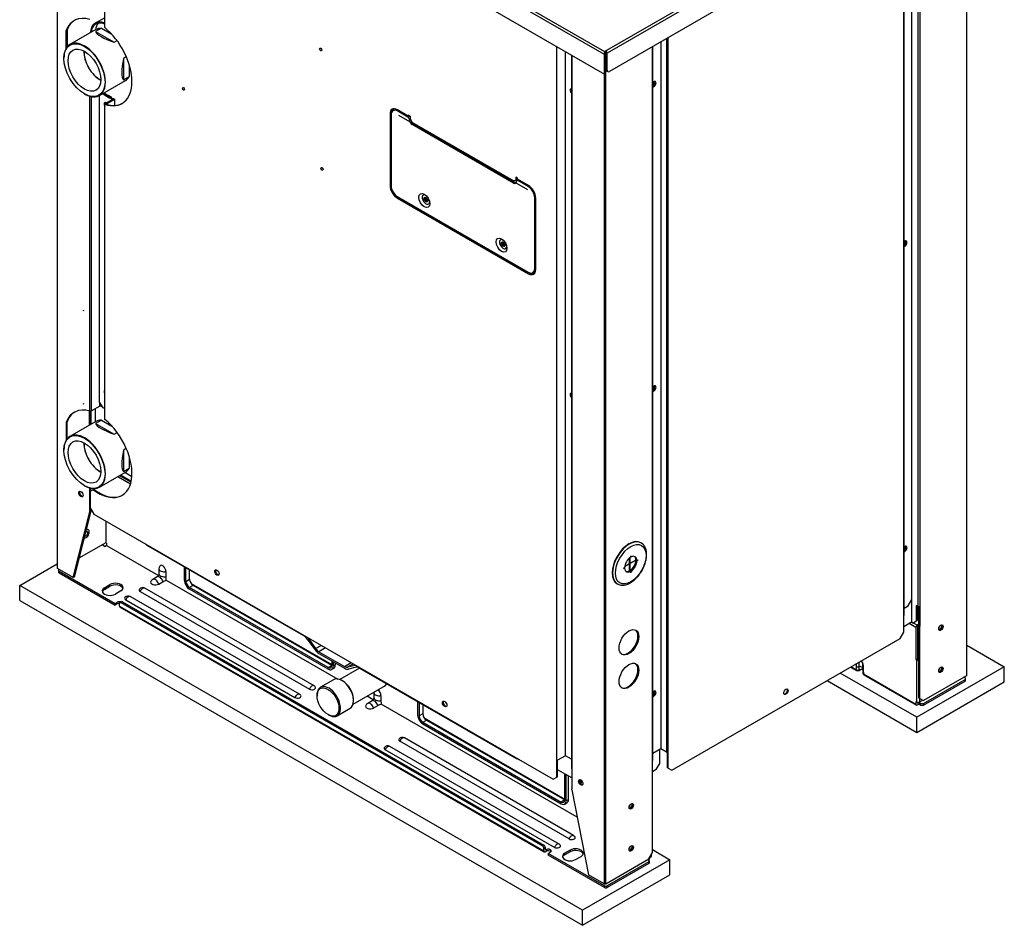
# Model space of a CAD drawing. Units: inches. Extents: x 0 to 6457, y 0 to 4605.
# Drawn here: x 3465 to 4091, y 2959 to 3535 of the extents above; entities that cross this region are included whole.
import ezdxf

# ---------------------------------------------------------------- set-up
doc = ezdxf.new("R2010")
doc.units = ezdxf.units.IN
doc.header["$MEASUREMENT"] = 0
doc.layers.add('LG-Product', color=3, linetype='Continuous')

msp = doc.modelspace()

# ---------------------------------------------------------------- linework, layer by layer
at = {"layer": 'LG-Product', "linetype": 'Continuous', "extrusion": (0, 0.816497, 0.57735)}
for p, q in [((3836.98, 3512.65), (3487.11, 3714.64)), ((3488.78, 3715.61), (3836.98, 3514.57)), ((3835.59, 3500.94), (3488.5, 3701.33)), ((3489.06, 3701), (3489.06, 3186.12)), ((3489.29, 3185.8), (3489.29, 3700.87)), ((3836.98, 3514.57), (4067.54, 3647.69)), ((4067.49, 3645.73), (3838.69, 3513.64)), ((4066.1, 3632.42), (3840.08, 3501.93)), ((4067.02, 3633.35), (4067.02, 3117.61)), ((4067.25, 3117.94), (4067.25, 3633.79)), ((4032.31, 3166.15), (4032.31, 3612.91)), ((4036.26, 3615.18), (4036.26, 3161.73)), ((4037.38, 3615.83), (4037.38, 3149.17)), ((4027.22, 3155.71), (4027.22, 3609.96)), ((4027.41, 3155.98), (4027.41, 3610.08)), ((3519.23, 3529.88), (3519.23, 3546.43)), ((3519.23, 3536.16), (3513.18, 3532.66)), ((3495.31, 3528.37), (3494.75, 3528.05)), ((3494.75, 3516.6), (3494.75, 3528.05)), ((3495.31, 3528.37), (3495.31, 3517.4)), ((3513.69, 3528.56), (3497.16, 3519.01)), ((3517.13, 3529.43), (3513.42, 3527.29)), ((3513.42, 3527.29), (3525.22, 3520.48)), ((3517.13, 3529.43), (3523.77, 3525.6)), ((3525.22, 3520.48), (3527.08, 3521.56)), ((3872.74, 3520.77), (3872.74, 3071.34)), ((3872.75, 3520.78), (3872.75, 3071.34)), ((3876.45, 3522.92), (3876.45, 3069.2)), ((3877.39, 3069.2), (3877.39, 3523.46)), ((3806.7, 3053.08), (3806.7, 3517.61)), ((3812.13, 3066.64), (3812.13, 3514.47)), ((3815.95, 3512.27), (3815.95, 3058.63)), ((3816.19, 3512.13), (3816.19, 3045.73)), ((3836.98, 3514.2), (3836.84, 3514.28)), ((3836.98, 3514.4), (3838, 3514.99)), ((3836.98, 3514.57), (3836.98, 3514.4)), ((3837.53, 3512.9), (3836.98, 3512.58)), ((3836.98, 3501.74), (3836.98, 3512.58)), ((3838, 3514.36), (3837.21, 3513.9)), ((3837.53, 3512.9), (3837.53, 3502.06)), ((3837.77, 3514.07), (3837.63, 3514.15)), ((3838.05, 3514.23), (3837.77, 3514.07)), ((3837.77, 2985.25), (3837.77, 3514.07)), ((3838, 3514.99), (3838, 3514.36)), ((3838.14, 3503.05), (3838.14, 3513.96)), ((3838.69, 3502.73), (3838.69, 3513.64)), ((3867.41, 3051.03), (3867.41, 3517.7)), ((3867.64, 3063.93), (3867.64, 3517.84)), ((3493.29, 3510.47), (3493.29, 3510.31)), ((3532.97, 3511.31), (3531.13, 3510.24)), ((3531.13, 3510.24), (3531.13, 3496.63)), ((3534.83, 3506.24), (3534.83, 3498.77)), ((3836.57, 3500.84), (3837.13, 3501.16)), ((3836.65, 3500.88), (3836.65, 2985.25)), ((3836.98, 3501.74), (3837.53, 3502.06)), ((3838.14, 3503.05), (3838.69, 3502.73)), ((3838.54, 3502.15), (3839.1, 3501.83)), ((3515.82, 3486.68), (3532.36, 3496.23)), ((3531.13, 3496.63), (3534.83, 3498.77)), ((3506.35, 3487.68), (3506.49, 3487.6)), ((3515.86, 3291.33), (3515.86, 3486.7)), ((3517.94, 3487.81), (3517.18, 3487.46)), ((3517.64, 3487.73), (3518.41, 3488.07)), ((3518.41, 3488.07), (3517.94, 3487.81)), ((3521.46, 3486.78), (3520.91, 3486.46)), ((3521.46, 3486.78), (3523.25, 3485.75)), ((3509.75, 3285.86), (3509.75, 3486.19)), ((3510.88, 3286.02), (3510.88, 3485.94)), ((3524.66, 3484.24), (3519.23, 3481.11)), ((3519.23, 3280.66), (3519.23, 3481.11)), ((3520.16, 3481.22), (3525.59, 3484.35)), ((3520.91, 3486.46), (3520.91, 3486.46)), ((3522.78, 3485.48), (3523.25, 3485.75)), ((3523.25, 3485.75), (3523.63, 3485.09)), ((3525.59, 3480.4), (3525.59, 3484.35)), ((3701.36, 3475.35), (3700.64, 3474.94)), ((3700.64, 3474.94), (3700.64, 3429.48)), ((3701.14, 3474.53), (3701.14, 3429.61)), ((3701.34, 3474.27), (3701.34, 3429.34)), ((3703.44, 3478.23), (3702.69, 3477.8)), ((3712.22, 3473.6), (3705.27, 3477.61)), ((3711.99, 3472.93), (3705.5, 3476.67)), ((3713.38, 3473.46), (3712.22, 3474.13)), ((3712.22, 3474.13), (3712.22, 3473.6)), ((3788.27, 3426.64), (3706.29, 3473.97)), ((3712.68, 3473.87), (3712.22, 3473.6)), ((3713.38, 3473.46), (3713.38, 3471.86)), ((3713.38, 3471.86), (3714.77, 3469.45)), ((3779.15, 3432.28), (3714.77, 3469.45)), ((3779.15, 3430.95), (3714.77, 3468.12)), ((3779.15, 3432.28), (3780.54, 3433.09)), ((3781.69, 3434.02), (3780.54, 3434.69)), ((3780.54, 3434.69), (3780.54, 3433.09)), ((3780.54, 3433.09), (3781, 3433.35)), ((3781, 3434.42), (3781, 3433.35)), ((3781.69, 3433.62), (3781.41, 3433.45)), ((3781.69, 3433.49), (3781.69, 3434.02)), ((3788.64, 3429.48), (3781.69, 3433.49)), ((3788.41, 3428.81), (3781.92, 3432.55)), ((3700.64, 3429.48), (3701.14, 3429.77)), ((3705.78, 3421.74), (3705.27, 3421.45)), ((3705.27, 3421.45), (3788.64, 3373.32)), ((3705.5, 3422.12), (3788.41, 3374.26)), ((3705.64, 3421.82), (3788.54, 3373.96)), ((3792.58, 3376.66), (3792.58, 3421.59)), ((3793.27, 3376), (3793.27, 3421.45)), ((3792.15, 3373.67), (3792.89, 3374.1)), ((3788.64, 3373.32), (3789.36, 3373.74)), ((3506.12, 3349.59), (3505.56, 3349.91)), ((3506.12, 3290.23), (3505.56, 3290.55)), ((3516.2, 3289.09), (3510.88, 3286.02)), ((3513.3, 3279.11), (3513.3, 3287.42)), ((3515.86, 3291.33), (3517.94, 3287.99)), ((3516.2, 3289.09), (3516.2, 3290.78)), ((3516.21, 3289.09), (3516.21, 3290.77)), ((3509.59, 3276.97), (3509.59, 3285.91)), ((3510.15, 3277.29), (3510.15, 3285.83)), ((3510.52, 3277.51), (3510.52, 3285.88)), ((3517.13, 3280.21), (3513.42, 3278.08)), ((3517.13, 3280.21), (3523.77, 3276.38)), ((3495.31, 3279.15), (3494.75, 3278.83)), ((3494.75, 3278.83), (3494.75, 3267.38)), ((3495.31, 3268.18), (3495.31, 3279.15)), ((3513.69, 3279.34), (3497.16, 3269.79)), ((3513.42, 3278.08), (3525.22, 3271.27)), ((3525.22, 3271.27), (3527.08, 3272.34)), ((3493.29, 3261.25), (3493.29, 3261.09)), ((3532.97, 3262.09), (3531.13, 3261.03)), ((3531.13, 3261.03), (3531.13, 3247.41)), ((3534.83, 3257.02), (3534.83, 3249.55)), ((3531.13, 3247.41), (3534.83, 3249.55)), ((3515.82, 3237.46), (3532.36, 3247.01)), ((3527.61, 3244.27), (3535.64, 3239.63)), ((3528.72, 3244.91), (3535.95, 3240.74)), ((3536.05, 3241.21), (3529.19, 3245.18)), ((3536.48, 3244.18), (3531.97, 3246.78)), ((3506.35, 3238.47), (3506.49, 3238.39)), ((3509.75, 3221.85), (3509.75, 3236.97)), ((3510.31, 3235.1), (3510.31, 3236.83)), ((3512.05, 3235.79), (3509.97, 3234.91)), ((3509.97, 3234.91), (3510.43, 3235.17)), ((3509.97, 3234.91), (3509.97, 3224.4)), ((3510.43, 3235.17), (3512.51, 3236.06)), ((3512.51, 3236.06), (3512.05, 3235.79)), ((3509.97, 3224.4), (3512.29, 3220.39)), ((3510.31, 3222.17), (3510.31, 3223.81)), ((3499.24, 3180.06), (3509.75, 3221.85)), ((3510.31, 3222.17), (3499.8, 3180.38)), ((3509.75, 3221.85), (3510.31, 3222.17)), ((3510.49, 3223.5), (3510.31, 3223.4)), ((3512.29, 3220.39), (3804.39, 3051.74)), ((3519.95, 3215.96), (3519.95, 3202.22)), ((3508.85, 3210.28), (3508.39, 3210.54)), ((3519.95, 3202.22), (3502.8, 3192.32)), ((3518.42, 3200.43), (3519.49, 3199.81)), ((3520.41, 3200.35), (3519.49, 3199.81)), ((3520.41, 3201.95), (3519.95, 3202.22)), ((3520.41, 3201.95), (3520.41, 3200.35)), ((3520.41, 3200.35), (3553.35, 3181.33)), ((3547.3, 3200.17), (3547.3, 3199.8)), ((3645.86, 3142.9), (3547.3, 3199.8)), ((3860.26, 3202.07), (3860.03, 3202.2)), ((3852.93, 3188.9), (3852.93, 3192.54)), ((3852.98, 3192.58), (3852.98, 3188.93)), ((3853.63, 3193.82), (3853.67, 3193.85)), ((3853.63, 3193.82), (3853.63, 3193.02)), ((3853.67, 3193.05), (3853.63, 3193.07)), ((3853.67, 3193.05), (3853.67, 3193.85)), ((3465.18, 3175.01), (3489.06, 3188.8)), ((3569.97, 3178.15), (3569.97, 3186.71)), ((3570.9, 3177.62), (3570.9, 3186.18)), ((3849.71, 3186.24), (3849.02, 3185.84)), ((3849.02, 3185.79), (3849.71, 3186.19)), ((3849.67, 3186.22), (3849.71, 3186.19)), ((3852.93, 3188.85), (3849.77, 3187.02)), ((3849.78, 3187.08), (3852.93, 3188.9)), ((3852.93, 3188.85), (3852.89, 3188.88)), ((3852.98, 3188.93), (3852.93, 3188.96)), ((3852.98, 3188.88), (3852.93, 3188.9)), ((3852.93, 3184.33), (3852.93, 3188.85)), ((3852.98, 3188.93), (3856.89, 3191.19)), ((3856.89, 3191.14), (3852.98, 3188.88)), ((3852.98, 3188.88), (3852.98, 3184.36)), ((3856.89, 3191.19), (3857.59, 3190.79)), ((3857.59, 3190.74), (3856.89, 3191.14)), ((3858.28, 3191.19), (3857.59, 3190.79)), ((3857.59, 3190.74), (3858.28, 3191.14)), ((3858.28, 3191.14), (3858.24, 3191.16)), ((3858.28, 3191.14), (3858.28, 3191.19)), ((3499.24, 3180.06), (3489.29, 3185.8)), ((3489.78, 3184.65), (3489.78, 3183.58)), ((3490.26, 3185.24), (3490.17, 3185.19)), ((3490.17, 3184.12), (3525.83, 3163.53)), ((3490.17, 3184.12), (3490.17, 3183.05)), ((3490.17, 3183.05), (3525.83, 3162.46)), ((3499.8, 3180.38), (3499.24, 3180.06)), ((3552.58, 3180.46), (3549.81, 3178.85)), ((3553.73, 3185.64), (3553.73, 3182.43)), ((3558.2, 3180.67), (3558.2, 3183.88)), ((3573.21, 3178.96), (3573.21, 3184.84)), ((3849.02, 3185.79), (3849.02, 3185.84)), ((3853.63, 3183.93), (3852.93, 3184.33)), ((3852.98, 3184.36), (3853.67, 3183.96)), ((3853.63, 3183.93), (3853.63, 3183.13)), ((3853.67, 3183.15), (3853.63, 3183.18)), ((3853.63, 3183.13), (3853.67, 3183.15)), ((3853.67, 3183.15), (3853.67, 3183.96)), ((3465.18, 3165.39), (3465.18, 3175.01)), ((3822.97, 2968.44), (3465.18, 3175.01)), ((3519.11, 3173.55), (3522.59, 3175.56)), ((3519.11, 3172.49), (3522.59, 3174.49)), ((3522.59, 3174.49), (3522.59, 3175.56)), ((3553.57, 3175.86), (3556.34, 3177.46)), ((3558.38, 3178.42), (3667.43, 3115.47)), ((3570.9, 3177.62), (3573.21, 3178.96)), ((3575.53, 3174.95), (3573.21, 3173.61)), ((3661.21, 3122.8), (3573.21, 3173.61)), ((3574.14, 3176.28), (3663.53, 3124.67)), ((3663.53, 3124.14), (3575.53, 3174.95)), ((3844.96, 3176.11), (3845.19, 3175.98)), ((3519.11, 3173.55), (3519.11, 3172.49)), ((3529.54, 3171.55), (3526.06, 3169.54)), ((3643.07, 3105.82), (3535.48, 3167.94)), ((3541.83, 3171.16), (3649.42, 3109.04)), ((3652.33, 3111.17), (3544.74, 3173.28)), ((3661.21, 3121.73), (3573.21, 3172.54)), ((3465.18, 3165.39), (3822.97, 2958.82)), ((3525.83, 3163.53), (3527.22, 3164.33)), ((3525.83, 3163.53), (3525.83, 3162.46)), ((3527.22, 3163.26), (3525.83, 3162.46)), ((3527.22, 3163.26), (3527.22, 3164.33)), ((3528.61, 3161.92), (3528.61, 3163.53)), ((3528.61, 3161.92), (3798.44, 3006.13)), ((3529.81, 3164.66), (3528.88, 3164.13)), ((3528.88, 3161.32), (3798.71, 3005.53)), ((3530.46, 3164.6), (3529.54, 3164.06)), ((3529.54, 3164.06), (3797.52, 3009.34)), ((3530.46, 3164.6), (3798.44, 3009.88)), ((3532.56, 3165.81), (3640.15, 3103.69)), ((4027.41, 3160.64), (4030, 3162.13)), ((4030, 3162.13), (4032.31, 3166.15)), ((4032.08, 3165.75), (4032.08, 3151.57)), ((4032.09, 3165.77), (4032.09, 3151.57)), ((4036.26, 3161.73), (4035.2, 3162.35)), ((4035.2, 3162.35), (4035.2, 3152.45)), ((4035.75, 3162.02), (4035.75, 3152.77)), ((4036.82, 3149.49), (4036.82, 3161.6)), ((4037.38, 3161.73), (4037.38, 3149.16)), ((4027.22, 3145.28), (4027.22, 3155.71)), ((4032.08, 3151.57), (4027.22, 3148.76)), ((4034.98, 3148.21), (4030.61, 3150.72)), ((4032.88, 3151.11), (4032.09, 3151.57)), ((4032.88, 3151.11), (4035.2, 3152.45)), ((4033.26, 3151.33), (4035.9, 3149.81)), ((4035.2, 3152.45), (4035.75, 3152.77)), ((4036.82, 3150.34), (4035.9, 3149.81)), ((4036.82, 3149.27), (4035.9, 3148.74)), ((4035.9, 3148.74), (4035.9, 3128.42)), ((4036.82, 3149.49), (4037.38, 3149.16)), ((4036.82, 3103.49), (4036.82, 3149.48)), ((4037.38, 3103.17), (4037.38, 3149.17)), ((4024.9, 3141.27), (4027.22, 3145.28)), ((4034.98, 3148.21), (4034.98, 3127.88)), ((3647.98, 3140.9), (3652.78, 3134.25)), ((3648.75, 3141.6), (3648.51, 3141.47)), ((3648.51, 3141.47), (3653.31, 3134.82)), ((3653.31, 3134.82), (3656.9, 3136.9)), ((3879.7, 3057.44), (4024.9, 3141.27)), ((4067.25, 3137.06), (4091.13, 3123.27)), ((3659.69, 3135.28), (3655.43, 3132.82)), ((3655.43, 3132.82), (3671.62, 3123.48)), ((3655.43, 3131.75), (3671.62, 3122.41)), ((4036.82, 3133.23), (4035.9, 3133.77)), ((3661.21, 3122.8), (3663.53, 3124.14)), ((3663.53, 3127.08), (3663.53, 3124.14)), ((3664.45, 3126.55), (3664.45, 3123.6)), ((3665.84, 3124.41), (3664.45, 3123.6)), ((3665.84, 3125.74), (3665.84, 3124.41)), ((3671.62, 3123.48), (3675.88, 3125.94)), ((3677.34, 3125.1), (3673.75, 3123.02)), ((3678.54, 3124.13), (3673.75, 3123.02)), ((3678.54, 3124.13), (3678.78, 3124.27)), ((3997.19, 3123.49), (3997.19, 3125.27)), ((3998.6, 3126.08), (3998.6, 3123.32)), ((4001.05, 3124.79), (4001.05, 3121.58)), ((4001.44, 3124.25), (4001.44, 3121.04)), ((4034.98, 3127.88), (4035.9, 3128.42)), ((4034.98, 3127.88), (4035.44, 3127.62)), ((4035.44, 3100.87), (4035.44, 3127.62)), ((4035.9, 3128.42), (4036.37, 3128.15)), ((4036.37, 3128.15), (4036.82, 3128.41)), ((3663.5, 3121.51), (3664.89, 3122.31)), ((3681.25, 3122.46), (3668.61, 3115.17)), ((3679.07, 3122.95), (3674.28, 3121.84)), ((3681.2, 3122.49), (3779.75, 3065.59)), ((4035.56, 3091.18), (3986.85, 3119.3)), ((3993.42, 3123.09), (3997.27, 3120.86)), ((3993.8, 3123.31), (3997, 3121.46)), ((4000.63, 3121.82), (4001.05, 3122.07)), ((4000.82, 3122.04), (4001.05, 3122.17)), ((4001.62, 3118.79), (4034.98, 3099.54)), ((4001.9, 3118.19), (4035.25, 3098.94)), ((4091.13, 3123.27), (4035.56, 3091.18)), ((4067.02, 3117.61), (4039.7, 3101.83)), ((4091.13, 3113.64), (4091.13, 3123.27)), ((3664.77, 3115.03), (3656.43, 3110.22)), ((3670.47, 3114.24), (3670.01, 3114.51)), ((3677.14, 3099.52), (3697.7, 3111.39)), ((3978.52, 3114.49), (4035.56, 3081.55)), ((4035.56, 3081.55), (4091.13, 3113.64)), ((4039.75, 3099.99), (4066.15, 3115.23)), ((4039.75, 3098.92), (4066.15, 3114.16)), ((4066.15, 3116.3), (4065.45, 3116.71)), ((4066.15, 3114.16), (4066.15, 3115.23)), ((4066.53, 3114.7), (4066.53, 3115.77)), ((3654.26, 3105.42), (3654.26, 3104.89)), ((3690.36, 3106.76), (3690.36, 3103.55)), ((3694.83, 3105), (3694.83, 3101.79)), ((3677.42, 3101.68), (3677.42, 3102.21)), ((3686.1, 3104.69), (3689.98, 3102.45)), ((3689.21, 3101.57), (3686.44, 3099.97)), ((3692.97, 3098.58), (3690.2, 3096.98)), ((3819.56, 3027.64), (3695.02, 3099.54)), ((3718.18, 3101.14), (3718.18, 3092.59)), ((3719.1, 3100.61), (3719.1, 3092.05)), ((3721.42, 3099.27), (3721.42, 3093.39)), ((4034.98, 3101.14), (4035.44, 3100.87)), ((4034.98, 3101.14), (4034.98, 3099.54)), ((4035.9, 3100.7), (4035.9, 3100.07)), ((4035.9, 3100.07), (4036.83, 3100.61)), ((4035.9, 3099), (4036.83, 3099.54)), ((4036.82, 3103.49), (4037.38, 3103.17)), ((4036.83, 3100.61), (4036.83, 3099.54)), ((4037.89, 3099.99), (4036.83, 3100.61)), ((4037.89, 3098.92), (4036.83, 3099.54)), ((4037.29, 3103.22), (4037.29, 3100.87)), ((4037.29, 3100.87), (4039.33, 3102.05)), ((4037.38, 3103.17), (4039.7, 3101.83)), ((4037.89, 3098.92), (4037.89, 3099.99)), ((4039.75, 3099.99), (4039.75, 3098.92)), ((3661.21, 3092.85), (3661.67, 3092.59)), ((3666.91, 3092.07), (3675.25, 3096.88)), ((3675.25, 3096.88), (3675.25, 3096.88)), ((3721.42, 3093.39), (3719.1, 3092.05)), ((3721.42, 3088.04), (3723.74, 3089.38)), ((3721.42, 3088.04), (3809.42, 3037.23)), ((3721.42, 3086.97), (3809.42, 3036.16)), ((3722.34, 3090.72), (3811.73, 3039.11)), ((3723.74, 3089.38), (3811.74, 3038.57)), ((4035.56, 3081.55), (4035.56, 3091.18)), ((3814.44, 3013.76), (3706.85, 3075.88)), ((3817.35, 3015.89), (3709.76, 3078.01)), ((3805.18, 3008.42), (3697.58, 3070.53)), ((3808.09, 3010.54), (3700.5, 3072.66)), ((3867.64, 3068.4), (3872.74, 3071.34)), ((3872.04, 3061.85), (3872.04, 3070.94)), ((3872.75, 3071.34), (3876.45, 3069.2)), ((3876.92, 3059.04), (3876.92, 3069.09)), ((3877.39, 3058.77), (3877.39, 3069.2)), ((3779.75, 3065.59), (3779.75, 3065.97)), ((3812.13, 3066.64), (3807.17, 3063.78)), ((3807.17, 3053.35), (3807.17, 3063.78)), ((3815.95, 3064.44), (3812.13, 3066.64)), ((3867.42, 3051.04), (3867.42, 3063.6)), ((3869.73, 3057.84), (3872.04, 3061.85)), ((3816.18, 3052.54), (3807.17, 3057.74)), ((3811.74, 3038.57), (3811.74, 3055.11)), ((3816.18, 3058.3), (3816.18, 3045.74)), ((3869.73, 3057.84), (3867.42, 3056.5)), ((3876.92, 3059.04), (3877.39, 3058.77)), ((3877.39, 3058.77), (3879.7, 3057.44)), ((3804.39, 3051.74), (3806.7, 3053.08)), ((3806.7, 3053.08), (3807.17, 3053.35)), ((3812.66, 3038.04), (3812.66, 3054.57)), ((3814.05, 3038.84), (3814.05, 3053.77)), ((3822.07, 3049.14), (3821.75, 3048.95)), ((3822.07, 3049.14), (3822.07, 3051.14)), ((3822.3, 3049.46), (3822.3, 3050.94)), ((3867.41, 3005.04), (3867.41, 3051.03)), ((3816.19, 3044.93), (3816.19, 3045.73)), ((3816.19, 3044.93), (3826.7, 2991)), ((3811.74, 3038.57), (3809.42, 3037.23)), ((3811.71, 3035.94), (3813.1, 3036.74)), ((3814.05, 3038.84), (3812.66, 3038.04)), ((3798.44, 3009.88), (3797.52, 3009.34)), ((3798.44, 3007.74), (3799.37, 3008.27)), ((3798.44, 3006.13), (3798.44, 3007.74)), ((3799.37, 3006.67), (3799.37, 3008.27)), ((3799.37, 3006.67), (3799.83, 3006.94)), ((3799.83, 3005.87), (3799.37, 3005.6)), ((3799.83, 3006.94), (3799.83, 3005.87)), ((3801.22, 3004.53), (3802.61, 3005.33)), ((3815.12, 3006.67), (3811.64, 3004.66)), ((3815.12, 3005.6), (3811.64, 3003.59)), ((3811.64, 3003.59), (3811.64, 3004.66)), ((3815.12, 3006.67), (3815.12, 3005.6)), ((3865.1, 3001.03), (3867.41, 3005.04)), ((3867.41, 3006.96), (3878.55, 3000.53)), ((3836.89, 2983.94), (3801.22, 3004.53)), ((3801.22, 3004.53), (3801.22, 3003.46)), ((3836.89, 2982.87), (3801.22, 3003.46)), ((3818.59, 3000.65), (3822.06, 3002.66)), ((3878.55, 3000.53), (3822.97, 2968.44)), ((3837.77, 2985.25), (3865.1, 3001.03)), ((3865.14, 2999.18), (3838.74, 2983.94)), ((3865.14, 3000.25), (3864.44, 3000.65)), ((3865.14, 2999.18), (3865.14, 2998.11)), ((3866.39, 3002.2), (3865.47, 3001.67)), ((3865.52, 2998.65), (3865.52, 2999.72)), ((3866.39, 3003.27), (3866.39, 3002.2)), ((3866.77, 3002.74), (3866.77, 3003.93)), ((3878.55, 2990.91), (3878.55, 3000.53)), ((3865.14, 2998.11), (3838.74, 2982.87)), ((3822.97, 2958.82), (3878.55, 2990.91)), ((3836.65, 2985.25), (3826.7, 2991)), ((3836.89, 2983.94), (3836.89, 2982.87)), ((3838.74, 2982.87), (3838.74, 2983.94)), ((3822.97, 2958.82), (3822.97, 2968.44))]:
    msp.add_line(p, q, dxfattribs=at)
at = {"layer": 'LG-Product', "linetype": 'Continuous'}
for centre, radius, start, end in [((3557, 3185.64), 3.28, 149.33387, 180), ((3543.43, 3171.01), 2.62, 60, 142.23876), ((3551.44, 3176.01), 3.28, 120, 150.66613), ((3534.17, 3165.67), 2.62, 60, 142.23876), ((3997.93, 3122), 1.31, 240, 297.645), ((4002.55, 3119.33), 1.31, 182.355, 240), ((3651.02, 3108.9), 2.62, 37.76124, 60), ((3641.76, 3103.55), 2.62, 37.76124, 60), ((3693.63, 3106.76), 3.28, 172.88594, 180), ((3688.07, 3097.13), 3.28, 120, 150.66613), ((3708.45, 3075.74), 2.62, 60, 142.23876), ((3699.19, 3070.39), 2.62, 60, 142.23876), ((3816.04, 3013.62), 2.62, 37.76124, 60), ((3806.78, 3008.27), 2.62, 37.76124, 60)]:
    msp.add_arc(centre, radius, start, end, dxfattribs=at)
for centre, major_axis, ratio, start_param, end_param in [((3515.02, 3507.93), (-15.23, 26.38), 0.57735, 5.744586, 6.722948), ((3515.57, 3508.25), (15.23, -26.38), 0.57735, 3.159834, 3.581355), ((3520.71, 3519.61), (7.53, -13.05), 0.57735, 2.495136, 3.868503), ((3520.71, 3519.61), (-7.21, 12.48), 0.57735, 5.643086, 6.957401), ((3523.49, 3521.22), (-7.21, 12.48), 0.57735, 0.194042, 0.674215), ((3539.77, 3522.06), (-26.37, 5.82), 0.201906, 0.10501, 1.031268), ((3523.02, 3512.39), (-9.33, 16.17), 0.57735, 5.960916, 6.283185), ((3515.02, 3507.93), (15.23, -26.38), 0.57735, 5.694648, 8.442519), ((3526.54, 3514.42), (-6.99, 12.11), 0.57735, 5.948311, 6.074368), ((3506.49, 3502.85), (-9.33, 16.17), 0.57735, 0, 0.785398), ((3506.49, 3502.85), (-9.33, 16.17), 0.57735, 5.497787, 6.283185), ((3506.49, 3502.85), (-9.33, 16.17), 0.57735, 2.356194, 5.497787), ((3516.26, 3508.49), (-7.25, 12.55), 0.57735, 0.736114, 2.405478), ((3516.26, 3508.49), (-7.21, 12.48), 0.57735, 0.735624, 2.405969), ((3837.12, 3513.53), (-0.59, -1.02), 0.57735, 4.094439, 4.266828), ((3836.61, 3513.43), (0.65, -1.13), 0.57735, 0.792146, 1.94534), ((3836.05, 3513.11), (0.65, -1.13), 0.57735, 0.792146, 0.853703), ((3837.21, 3514.39), (0.793, 0), 0.57735, 4.778166, 5.497787), ((3837.86, 3514.12), (-0.197, 0.34), 0.57735, 3.926991, 5.073746), ((3837.86, 3514.12), (0.59, -1.02), 0.57735, 0.785398, 2.188746), ((3539.77, 3522.06), (8.14, 25.75), 0.201906, 2.110325, 3.036583), ((3526.54, 3514.42), (-6.99, 12.11), 0.57735, 3.35041, 3.464784), ((3835.59, 3502.54), (0.98, -1.7), 0.57735, 5.497787, 7.068583), ((3836.14, 3502.86), (-0.98, 1.7), 0.57735, 3.141593, 3.926991), ((3839.53, 3503.85), (-0.98, -1.7), 0.57735, 5.497787, 6.283185), ((3840.08, 3503.53), (0.98, 1.7), 0.57735, 2.356194, 3.926991), ((3523.02, 3512.39), (-9.33, 16.17), 0.57735, 3.141593, 3.463862), ((3868.34, 3493.86), (-0.98, -1.7), 0.57735, 0.262323, 4.450164), ((3867.87, 3494.13), (-0.98, -1.7), 0.57735, 0.618403, 2.903617), ((3867.87, 3494.13), (-0.67, -1.16), 0.57735, 0.539667, 3.645033), ((3867.32, 3494.45), (-0.67, -1.16), 0.57735, 1.134409, 2.714826), ((3520.45, 3511.06), (15.23, -26.38), 0.57735, 5.381198, 5.694648), ((3520.91, 3511.33), (-15.23, 26.38), 0.57735, 2.236277, 2.356194), ((3520.91, 3511.33), (-15.23, 26.38), 0.57735, 2.239605, 2.575034), ((3521.46, 3511.65), (15.23, -26.38), 0.57735, 5.377869, 5.497787), ((3816.53, 3489.17), (-0.98, 1.7), 0.57735, 0, 1.92776), ((3816.99, 3489.43), (-0.98, 1.7), 0.57735, 0.237878, 1.510026), ((3816.53, 3489.17), (-0.98, 1.7), 0.57735, 5.926123, 6.283185), ((3520.26, 3480.43), (-0.98, 1.7), 0.57735, 0, 1.523083), ((3520.26, 3480.43), (-0.98, 1.7), 0.57735, 5.497787, 6.283185), ((3520.72, 3480.7), (-0.98, 1.7), 0.57735, 0.237878, 0.975857), ((3520.72, 3480.7), (-0.67, 1.16), 0.57735, 0, 0.615065), ((3520.72, 3480.7), (-0.67, 1.16), 0.57735, 5.777978, 6.283185), ((3515.48, 3508.19), (-15.23, 26.38), 0.57735, 2.575034, 3.126421), ((3520.26, 3480.43), (-0.98, 1.7), 0.57735, 5.307328, 5.497787), ((3521.28, 3481.02), (-0.67, 1.16), 0.57735, 0.426667, 0.615065), ((3705.27, 3472.26), (-3.27, 5.67), 0.57735, 5.497787, 7.068583), ((3701.8, 3474.53), (0.655, 0), 0.57735, 2.356194, 3.926991), ((3705.97, 3472.13), (-3.27, 5.67), 0.57735, 5.898684, 7.068583), ((3705.5, 3471.86), (2.95, -5.11), 0.57735, 2.356194, 3.926991), ((3706.66, 3473.06), (3.27, -5.67), 0.57735, 3.355344, 3.532844), ((3705.97, 3476.94), (-0.328, -0.567), 0.57735, 4.351032, 5.497787), ((3712.45, 3473.2), (-0.328, -0.567), 0.57735, 3.926991, 5.497787), ((3711.99, 3471.86), (0.66, -1.13), 0.57735, 0.785398, 2.356194), ((3712.45, 3472.13), (-0.98, 1.7), 0.57735, 4.768054, 5.497787), ((3714.77, 3470.26), (-1.31, 2.27), 0.57735, 0.785398, 2.356194), ((3713.38, 3471.59), (-0.655, 0), 0.57735, 0.785398, 2.118047), ((3715.23, 3468.38), (0.328, 0.567), 0.57735, 0.969549, 2.356194), ((3779.15, 3433.09), (-1.31, 2.27), 0.57735, 2.356194, 3.926991), ((3779.61, 3431.21), (0.328, 0.567), 0.57735, 0.969549, 2.356194), ((3781.46, 3432.28), (-0.655, 0), 0.57735, 0.000147, 0.785398), ((3781.92, 3431.48), (0.66, -1.13), 0.57735, 2.356194, 3.926991), ((3782.39, 3431.75), (-0.98, 1.7), 0.57735, 6.021402, 6.291555), ((3782.39, 3432.82), (0.328, 0.567), 0.57735, 1.20944, 2.356194), ((3705.27, 3426.8), (-3.27, 5.67), 0.57735, 0.785398, 2.356194), ((3701.8, 3429.61), (0.655, 0), 0.57735, 3.141592, 3.926991), ((3705.5, 3426.94), (2.95, -5.11), 0.57735, 3.926991, 5.497787), ((3788.87, 3429.08), (0.328, 0.567), 0.57735, 1.209734, 2.356194), ((3788.41, 3423.99), (2.95, -5.11), 0.57735, 0.785398, 2.356194), ((3788.64, 3424.13), (-3.27, 5.67), 0.57735, 3.926991, 5.497787), ((3705.97, 3422.39), (0.328, 0.567), 0.57735, 2.356194, 3.141593), ((3723.43, 3420.44), (-1.64, 2.84), 0.57735, 0, 3.907651), ((3723.43, 3420.44), (-1.64, 2.84), 0.57735, 5.497787, 6.283185), ((3723.8, 3420.65), (-0.82, 1.42), 0.57735, 0.228158, 2.913435), ((3723.8, 3420.65), (-0.524, 0.908), 0.57735, 0, 3.870049), ((3723.8, 3420.65), (-0.524, 0.908), 0.57735, 5.554729, 6.283185), ((3724.26, 3420.92), (0.524, -0.908), 0.57735, 3.599382, 5.497787), ((3724.26, 3420.92), (0.524, -0.908), 0.57735, 5.497787, 5.825397), ((3793.04, 3421.86), (0.655, 0), 0.57735, 3.926991, 5.073451), ((3772.52, 3392.09), (-1.64, 2.84), 0.57735, 0, 3.907651), ((3772.52, 3392.09), (-1.64, 2.84), 0.57735, 5.497787, 6.283185), ((3772.89, 3392.31), (-0.82, 1.42), 0.57735, 0.228158, 2.913435), ((3772.89, 3392.31), (-0.524, 0.908), 0.57735, 0, 3.870049), ((3772.89, 3392.31), (-0.524, 0.908), 0.57735, 5.554729, 6.283185), ((3773.36, 3392.57), (0.524, -0.908), 0.57735, 3.599382, 5.497787), ((4027.91, 3392.39), (-0.98, -1.7), 0.57735, 0.416556, 4.295932), ((4027.45, 3392.66), (-0.98, -1.7), 0.57735, 0.758204, 2.903617), ((4027.45, 3392.66), (-0.67, -1.16), 0.57735, 0.745638, 3.645033), ((4026.89, 3392.98), (-0.67, -1.16), 0.57735, 1.362371, 2.714826), ((3773.36, 3392.57), (0.524, -0.908), 0.57735, 5.497787, 5.825397), ((3788.41, 3379.07), (2.95, -5.11), 0.57735, 5.497787, 7.068583), ((3788.87, 3374.53), (0.328, 0.567), 0.57735, 2.356194, 3.926991), ((3788.64, 3378.67), (-3.27, 5.67), 0.57735, 2.356194, 3.926991), ((3788.87, 3379.34), (-3.27, 5.67), 0.57735, 2.356194, 3.526094), ((3793.04, 3376.93), (0.655, 0), 0.57735, 3.926991, 5.073746), ((3790.03, 3379.47), (3.27, -5.67), 0.57735, 5.891934, 6.069434), ((3520.26, 3297.62), (-0.98, 1.7), 0.57735, 0.047615, 1.523083), ((3868.34, 3300.26), (-0.98, -1.7), 0.57735, 0.262323, 4.450164), ((3867.87, 3300.53), (-0.98, -1.7), 0.57735, 0.618403, 2.903617), ((3867.87, 3300.53), (-0.67, -1.16), 0.57735, 0.539667, 3.645033), ((3867.32, 3300.85), (-0.67, -1.16), 0.57735, 1.134409, 2.714826), ((3816.53, 3295.57), (-0.98, 1.7), 0.57735, 0, 1.92776), ((3816.99, 3295.83), (-0.98, 1.7), 0.57735, 0.237878, 1.510026), ((3816.53, 3295.57), (-0.98, 1.7), 0.57735, 5.926123, 6.283185), ((3515.02, 3258.71), (15.23, -26.38), 0.57735, 2.602993, 3.581355), ((3520.91, 3262.11), (15.23, -26.38), 0.57735, 2.512539, 2.576025), ((3520.45, 3261.84), (15.23, -26.38), 0.57735, 2.412675, 2.472784), ((3515.57, 3259.03), (-15.23, 26.38), 0.57735, 0.018241, 0.439762), ((3515.02, 3258.71), (15.23, -26.38), 0.57735, 5.359196, 8.442519), ((3523.02, 3263.17), (-9.33, 16.17), 0.57735, 5.960916, 6.283185), ((3539.77, 3272.84), (-26.37, 5.82), 0.201906, 0.10501, 1.031268), ((3526.54, 3265.21), (-6.99, 12.11), 0.57735, 5.948311, 6.074368), ((3506.49, 3253.63), (-9.33, 16.17), 0.57735, 0, 0.785398), ((3506.49, 3253.63), (-9.33, 16.17), 0.57735, 5.497787, 6.283185), ((3506.49, 3253.63), (-9.33, 16.17), 0.57735, 2.356194, 5.497787), ((3516.26, 3259.27), (-7.25, 12.55), 0.57735, 0.736114, 2.405478), ((3516.26, 3259.27), (-7.21, 12.48), 0.57735, 0.735624, 2.405969), ((3539.77, 3272.84), (8.14, 25.75), 0.201906, 2.110325, 3.036583), ((3526.54, 3265.21), (-6.99, 12.11), 0.57735, 3.35041, 3.464784), ((3523.02, 3263.17), (-9.33, 16.17), 0.57735, 3.141593, 3.463862), ((3504.66, 3233.45), (-0.98, 1.7), 0.57735, 0.286671, 2.854923), ((3515.48, 3258.97), (-15.23, 26.38), 0.57735, 2.217604, 3.126392), ((3507.44, 3207.84), (-1.41, -2.44), 0.57735, 0.034165, 0.785398), ((3507.44, 3207.84), (-0.75, -1.3), 0.57735, 5.864371, 6.283185), ((3507.44, 3207.84), (-0.75, -1.3), 0.57735, 0, 4.476181), ((3506.05, 3208.64), (-0.75, -1.3), 0.57735, 1.546449, 1.967521), ((3507.44, 3207.84), (-1.41, -2.44), 0.57735, 0.785398, 4.023202), ((3506.98, 3208.1), (1.41, 2.44), 0.57735, 0.000098, 0.574224), ((3517.49, 3199.89), (-1.31, 0), 0.57735, 3.926991, 4.942952), ((3556.56, 3205.15), (13.1, 0), 0.57735, 3.661637, 3.926991), ((3852.49, 3189.16), (7.53, 13.05), 0.57735, 0.000098, 3.141593), ((3852.73, 3189.02), (-7.53, -13.05), 0.57735, 3.102715, 6.283185), ((4027.91, 3198.26), (-0.98, -1.7), 0.57735, 0.416556, 4.295932), ((4027.45, 3198.53), (-0.98, -1.7), 0.57735, 0.758204, 2.903617), ((4027.45, 3198.53), (-0.67, -1.16), 0.57735, 0.745638, 3.645033), ((4026.89, 3198.85), (-0.67, -1.16), 0.57735, 1.362371, 2.714826), ((3853.65, 3188.49), (2.78, 4.82), 0.57735, 0.791281, 2.350312), ((3853.65, 3188.49), (2.78, 4.82), 0.57735, 5.50367, 7.062701), ((3852.96, 3188.89), (2.78, 4.82), 0.57735, 5.50367, 6.158097), ((3489.85, 3186.12), (0.793, 0), 0.57735, 3.141592, 3.926991), ((3556.07, 3185.11), (1.5, -2.6), 0.57735, 0.785398, 3.45531), ((3853.65, 3188.49), (2.78, 4.82), 0.57735, 2.362077, 3.921108), ((3852.96, 3188.89), (2.78, 4.82), 0.57735, 3.932873, 5.491905), ((3853.65, 3188.49), (2.78, 4.82), 0.57735, 3.932873, 5.491905), ((3491.09, 3184.65), (-1.31, 0), 0.57735, 5.497787, 7.068583), ((3491.09, 3183.58), (1.31, 0), 0.57735, 3.141592, 3.926991), ((3554.22, 3177.62), (1.64, -2.84), 0.57735, 1.196915, 3.14157), ((3557, 3185.64), (-3.27, 0), 0.57735, 0.000023, 1.944678), ((3557, 3182.43), (3.27, 0), 0.57735, 3.141615, 5.08627), ((3591.04, 3183.48), (-0.98, 1.7), 0.57735, 0.237878, 2.903715), ((3852.96, 3188.89), (2.78, 4.82), 0.57735, 3.266681, 3.921108), ((3526.06, 3173.55), (4.91, 0), 0.57735, 5.497787, 8.63938), ((3526.06, 3172.49), (-4.91, 0), 0.57735, 3.331315, 5.497787), ((3551.44, 3177.08), (-3, 0), 0.57735, 5.969468, 8.63938), ((3551.44, 3176.01), (1.64, -2.84), 0.57735, 1.196915, 3.14157), ((3573.21, 3176.28), (-2.29, 3.97), 0.57735, 0.785398, 2.356194), ((3573.21, 3176.28), (-1.64, 2.84), 0.57735, 0.785398, 2.356194), ((3575.53, 3177.62), (1.64, -2.84), 0.57735, 3.926991, 5.497787), ((3852.73, 3189.02), (-7.53, -13.05), 0.57735, 0, 0.002651), ((3522.59, 3171.55), (4.91, 0), 0.57735, 2.356194, 5.497787), ((3522.59, 3170.48), (-4.91, 0), 0.57735, 5.497787, 6.093512), ((3534.17, 3165.67), (1.31, 2.27), 0.57735, 0, 1.832596), ((3543.43, 3172.08), (-2.27, 0), 0.57735, 5.862604, 7.068583), ((3543.43, 3171.01), (1.31, 2.27), 0.57735, 0.000033, 1.832596), ((3528.61, 3163.53), (1.97, 0), 0.57735, 1.065147, 2.356194), ((3528.61, 3162.46), (-1.97, 0), 0.57735, 4.711456, 5.497787), ((3529.54, 3162.99), (0.66, -1.13), 0.57735, 2.356194, 3.926991), ((3529.54, 3162.46), (-0.66, -1.13), 0.57735, 5.497787, 6.283186), ((3530.46, 3163.53), (-0.66, 1.13), 0.57735, 5.497787, 6.283186), ((3534.17, 3166.74), (-2.27, 0), 0.57735, 5.862604, 7.068583), ((4036.82, 3162.06), (0.793, 0), 0.57735, 3.926991, 5.489523), ((4026.75, 3155.98), (-0.662, 0), 0.57735, 2.356194, 3.141593), ((4032.09, 3151.57), (0.00655, 0), 0.57735, 0.785398, 2.356194), ((4035.9, 3148.74), (0.66, 1.13), 0.57735, 0.785398, 2.356194), ((4036.82, 3149.49), (0.793, 0), 0.57735, 5.489523, 5.497787), ((4050.26, 3148.47), (0.75, 1.3), 0.57735, 3.034975, 5.497787), ((4050.26, 3148.47), (0.98, 1.7), 0.57735, 3.428263, 5.497787), ((4050.26, 3148.47), (0.75, 1.3), 0.57735, 0, 0.106618), ((4050.26, 3148.47), (0.75, 1.3), 0.57735, 5.497787, 6.283185), ((4050.26, 3148.47), (0.98, 1.7), 0.57735, 5.497787, 5.996515), ((3645.86, 3138.62), (-2.62, 4.54), 0.57735, 4.887061, 5.497787), ((3851.94, 3139.17), (-4.42, -7.66), 0.57735, 0.06293, 3.078663), ((3645.86, 3138.62), (3.27, -5.67), 0.57735, 1.745469, 1.840608), ((3655.43, 3137.1), (3.27, -5.67), 0.57735, 4.887061, 5.497787), ((3655.43, 3137.1), (-2.62, 4.54), 0.57735, 1.745469, 2.356194), ((4033.73, 3128.87), (4.91, 0), 0.57735, 0.888285, 1.111682), ((4033.73, 3127.8), (-4.91, 0), 0.57735, 4.029878, 4.253275), ((3661.21, 3125.48), (-1.64, 2.84), 0.57735, 2.356194, 3.926991), ((3661.21, 3125.48), (-2.29, 3.97), 0.57735, 2.356194, 3.926991), ((3662.6, 3126.28), (-2.29, 3.97), 0.57735, 3.141593, 3.926991), ((3681.2, 3118.22), (3.27, -5.67), 0.57735, 2.871781, 2.96692), ((3851.94, 3117.78), (-4.42, -7.66), 0.57735, 0.06293, 3.078663), ((3999.31, 3122.27), (1.97, 0), 0.57735, 0.484602, 1.944678), ((3999.31, 3125.48), (-1.97, 0), 0.57735, 4.043535, 4.612813), ((3999.31, 3125.48), (-1.5, 2.6), 0.57735, 3.926991, 5.009957), ((4002.36, 3124.79), (-1.31, 0), 0.57735, 0.011489, 0.785398), ((4036.37, 3128.15), (-1.31, 0), 0.57735, 0.785398, 1.928373), ((3671.62, 3127.75), (-2.62, 4.54), 0.57735, 2.356194, 2.96692), ((3671.62, 3127.75), (3.27, -5.67), 0.57735, 5.497787, 6.108513), ((3681.2, 3118.22), (-2.62, 4.54), 0.57735, 5.497787, 6.108513), ((3997.93, 3122), (-1.31, 0.06), 0.604719, 0.810911, 2.33316), ((3997.93, 3122), (-0.66, -1.13), 0.57735, 5.497787, 6.283186), ((3998.12, 3124.03), (-1.31, 0), 0.57735, 0.785398, 1.944678), ((3997.93, 3122), (0.61, -1.16), 0.548618, 6.283178, 7.043186), ((3999.97, 3122.96), (0.66, -1.13), 0.57735, 6.283181, 6.657067), ((4002.09, 3120.66), (-0.98, 1.7), 0.57735, 0.163834, 0.373881), ((4002.36, 3121.58), (-1.31, 0), 0.57735, 0.000004, 0.785398), ((4002.55, 3119.33), (-1.31, -0.05), 0.548618, 6.25717, 7.045434), ((4002.55, 3119.33), (0.66, 1.13), 0.57735, 2.356194, 3.141593), ((4050.26, 3121.73), (0.75, 1.3), 0.57735, 3.034975, 5.497787), ((4050.26, 3121.73), (0.98, 1.7), 0.57735, 3.428263, 5.497787), ((4050.26, 3121.73), (0.75, 1.3), 0.57735, 0, 0.106618), ((4050.26, 3121.73), (0.75, 1.3), 0.57735, 5.497787, 6.283185), ((4050.26, 3121.73), (0.98, 1.7), 0.57735, 5.497787, 5.996515), ((4066.46, 3117.94), (-0.793, 0), 0.57735, 2.356194, 3.141593), ((3651.02, 3108.9), (-1.31, -2.27), 0.57735, 3.141625, 4.974188), ((3661.67, 3101.14), (-5.24, 9.08), 0.57735, 2.356195, 6.283185), ((3670.01, 3105.96), (5.24, -9.08), 0.57735, 0.785398, 3.141593), ((3670.47, 3106.22), (-4.91, 8.51), 0.57735, 3.926991, 5.497787), ((3692.71, 3118.79), (-4.49, 7.77), 0.57735, 3.02074, 3.51397), ((4065.22, 3115.77), (-1.31, 0), 0.57735, 2.356194, 3.926991), ((4065.22, 3114.7), (1.31, 0), 0.57735, 5.497787, 6.283186), ((3641.76, 3103.55), (-1.31, -2.27), 0.57735, 3.141593, 4.974188), ((3641.76, 3104.62), (-2.27, 0), 0.57735, 0.785398, 3.562124), ((3651.02, 3109.97), (-2.27, 0), 0.57735, 0.785398, 3.562124), ((3661.67, 3101.14), (-5.24, 9.08), 0.57735, 0, 0.785398), ((3693.63, 3106.76), (-3.27, 0), 0.57735, 0.000023, 1.944678), ((3692.71, 3106.22), (1.5, -2.6), 0.57735, 0.785398, 2.289485), ((3868.34, 3106.13), (-0.98, -1.7), 0.57735, 0.262323, 4.450164), ((3867.87, 3106.4), (-0.98, -1.7), 0.57735, 0.618403, 2.903617), ((3867.87, 3106.4), (-0.67, -1.16), 0.57735, 0.539667, 3.645033), ((3867.32, 3106.72), (-0.67, -1.16), 0.57735, 1.134409, 2.714826), ((3951.84, 3107.64), (-0.98, -1.7), 0.57735, 0.237976, 0.785398), ((3951.84, 3107.64), (-0.98, -1.7), 0.57735, 0.785398, 2.903617), ((3670.01, 3105.96), (5.24, -9.08), 0.57735, 0, 0.785398), ((3688.07, 3098.2), (-3, 0), 0.57735, 5.969468, 8.63938), ((3688.07, 3097.13), (1.64, -2.84), 0.57735, 1.196915, 3.14157), ((3690.85, 3098.74), (1.64, -2.84), 0.57735, 1.196915, 3.14157), ((3693.63, 3103.55), (3.27, 0), 0.57735, 3.141615, 5.08627), ((3735.82, 3099.89), (-0.98, 1.7), 0.57735, 0.237878, 2.903715), ((4035.9, 3100.07), (0.66, 1.13), 0.57735, 2.356194, 3.926991), ((4036.37, 3101.41), (1.31, 0), 0.57735, 3.926991, 5.497787), ((4038.82, 3100.53), (-1.31, 0), 0.57735, 0.785398, 2.356194), ((4038.82, 3099.46), (1.31, 0), 0.57735, 3.926991, 5.497787), ((3721.42, 3090.71), (2.29, -3.97), 0.57735, 3.926991, 5.497787), ((3723.74, 3092.05), (-1.64, 2.84), 0.57735, 0.785398, 2.356194), ((3721.42, 3090.71), (1.64, -2.84), 0.57735, 3.926991, 5.497787), ((3708.45, 3076.81), (2.27, 0), 0.57735, 2.721012, 3.926991), ((3708.45, 3075.74), (-1.31, -2.27), 0.57735, 3.141625, 4.974188), ((3699.19, 3071.46), (2.27, 0), 0.57735, 2.721012, 3.926991), ((3699.19, 3070.39), (-1.31, -2.27), 0.57735, 3.141593, 4.974188), ((3872.74, 3071.34), (-0.00655, 0), 0.57735, 3.926991, 5.497787), ((3876.92, 3069.47), (-0.662, 0), 0.57735, 0.785398, 2.356194), ((3789.02, 3070.94), (13.1, 0), 0.57735, 3.926991, 4.192345), ((3866.85, 3063.93), (0.793, 0), 0.57735, 5.506052, 6.283191), ((3816.75, 3058.63), (0.793, 0), 0.57735, 3.141587, 3.918726), ((3822.39, 3050.01), (-0.98, 1.7), 0.57735, 0.286671, 0.785398), ((3822.39, 3050.01), (-0.98, 1.7), 0.57735, 0.785398, 2.854922), ((3821.51, 3049.46), (0.793, 0), 0.57735, 5.497787, 6.283185), ((3866.85, 3051.36), (0.793, 0), 0.57735, 5.497787, 5.506052), ((3816.75, 3046.06), (0.793, 0), 0.57735, 3.918726, 3.926991), ((3809.42, 3039.91), (1.64, -2.84), 0.57735, 5.497787, 7.068583), ((3809.42, 3039.91), (2.29, -3.97), 0.57735, 5.497787, 7.068583), ((3810.81, 3040.71), (2.29, -3.97), 0.57735, 6.283185, 7.068583), ((3853.42, 3034.83), (-0.75, -1.3), 0.57735, 0, 3.248112), ((3853.42, 3034.83), (-0.98, -1.7), 0.57735, 0.286769, 2.854824), ((3853.42, 3034.83), (-0.75, -1.3), 0.57735, 6.176666, 6.283185), ((3816.04, 3013.62), (1.31, 2.27), 0.57735, 0.000033, 1.832596), ((3816.04, 3014.69), (2.27, 0), 0.57735, 3.926991, 6.703717), ((3797.52, 3008.27), (-0.66, 1.13), 0.57735, 3.926991, 5.497787), ((3798.44, 3008.81), (0.66, -1.13), 0.57735, 0.785398, 2.356194), ((3799.37, 3006.67), (-0.66, -1.13), 0.57735, 5.497787, 7.068583), ((3801.22, 3006.13), (-1.97, 0), 0.57735, 2.356194, 5.497787), ((3801.22, 3005.06), (1.97, 0), 0.57735, 0.490923, 2.356194), ((3806.78, 3008.27), (1.31, 2.27), 0.57735, 0, 1.832596), ((3806.78, 3009.34), (2.27, 0), 0.57735, 3.926991, 6.703717), ((3815.12, 3002.66), (-4.91, 0), 0.57735, 5.497787, 8.63938), ((3818.59, 3004.66), (-4.91, 0), 0.57735, 2.356194, 5.497787), ((3818.59, 3003.59), (4.91, 0), 0.57735, 0.189723, 2.356194), ((3853.42, 3008.09), (-0.75, -1.3), 0.57735, 6.176666, 6.283185), ((3853.42, 3008.09), (-0.75, -1.3), 0.57735, 0, 3.248112), ((3853.42, 3008.09), (-0.98, -1.7), 0.57735, 0.286769, 2.854824), ((3815.12, 3001.59), (4.91, 0), 0.57735, 2.356194, 2.951919), ((3865, 3001.4), (-0.66, -1.13), 0.57735, 0.785398, 2.356194), ((3864.21, 2999.72), (1.31, 0), 0.57735, 5.497787, 7.068583), ((3864.21, 2998.65), (-1.31, 0), 0.57735, 2.356194, 3.141593), ((3865.46, 3002.74), (-1.31, 0), 0.57735, 2.356194, 3.141593), ((3837.21, 2985.58), (-0.793, 0), 0.57735, 0.785398, 2.356194), ((3837.81, 2984.47), (1.31, 0), 0.57735, 3.926991, 5.497787), ((3837.81, 2983.4), (-1.31, 0), 0.57735, 0.785398, 2.356194)]:
    msp.add_ellipse(centre, major_axis=major_axis, ratio=ratio, start_param=start_param, end_param=end_param, dxfattribs=at)
for centre, major_axis in [((3506.35, 3502.77), (9.24, -16)), ((3506.35, 3502.77), (-7.37, 12.76)), ((3656.54, 3515.91), (0.491, -0.851)), ((3569.33, 3490.85), (0.491, -0.851)), ((3657.32, 3440.05), (0.491, -0.851)), ((3722.41, 3419.85), (-2.46, 4.25)), ((3723.43, 3420.44), (-0.82, 1.42)), ((3771.5, 3391.51), (-2.46, 4.25)), ((3772.52, 3392.09), (-0.82, 1.42)), ((3506.35, 3253.55), (9.24, -16)), ((3506.35, 3253.55), (-7.37, 12.76)), ((3504.11, 3233.13), (-0.98, 1.7)), ((3853.65, 3188.49), (6.88, 11.91)), ((3590.58, 3183.21), (-0.98, 1.7)), ((4050.82, 3148.15), (-0.98, -1.7)), ((3852.49, 3138.85), (-4.42, -7.66)), ((3852.49, 3117.46), (-4.42, -7.66)), ((4050.82, 3121.41), (-0.98, -1.7)), ((3661.21, 3100.87), (4.91, -8.51)), ((3952.3, 3107.37), (-0.98, -1.7)), ((3735.36, 3099.62), (-0.98, 1.7)), ((3821.83, 3049.69), (-0.98, 1.7)), ((3853.98, 3034.51), (-0.98, -1.7)), ((3853.98, 3007.77), (-0.98, -1.7))]:
    msp.add_ellipse(centre, major_axis=major_axis, ratio=0.57735, dxfattribs=at)
for points, knots in [([(3836.98, 3514.2), (3836.96, 3514.08), (3836.96, 3513.95), (3836.95, 3513.67), (3836.95, 3513.5), (3836.96, 3513.22), (3836.96, 3513.1), (3836.97, 3512.86), (3836.97, 3512.75), (3836.98, 3512.65)], [0, 0, 0, 0, 0.27374, 0.27374, 0.571872, 0.571872, 0.789431, 0.789431, 1, 1, 1, 1]), ([(3780.81, 3432.28), (3780.8, 3432.14), (3780.77, 3431.89), (3780.67, 3431.7), (3780.61, 3431.67), (3780.59, 3431.66)], [0, 0, 0, 0, 0.337698, 0.734547, 1, 1, 1, 1]), ([(3781.41, 3433.43), (3781.35, 3433.41), (3781.17, 3433.32), (3780.95, 3433), (3780.82, 3432.62), (3780.81, 3432.38), (3780.81, 3432.28)], [0, 0, 0, 0, 0.117825, 0.460859, 0.806297, 1, 1, 1, 1]), ([(3516.2, 3289.09), (3516.2, 3289.09), (3516.2, 3289.09), (3516.2, 3289.09), (3516.2, 3289.09), (3516.2, 3289.09), (3516.21, 3289.09), (3516.21, 3289.09), (3516.21, 3289.09), (3516.21, 3289.09), (3516.21, 3289.09), (3516.21, 3289.09), (3516.21, 3289.09), (3516.21, 3289.09)], [0, 0, 0, 0, 0.085069, 0.085069, 0.292251, 0.292251, 0.500623, 0.500623, 0.712934, 0.712934, 0.930338, 0.930338, 1, 1, 1, 1]), ([(3510.88, 3286.02), (3510.83, 3285.99), (3510.78, 3285.97), (3510.66, 3285.92), (3510.58, 3285.89), (3510.41, 3285.85), (3510.32, 3285.84), (3510.15, 3285.82), (3510.06, 3285.82), (3509.9, 3285.83), (3509.83, 3285.84), (3509.76, 3285.86), (3509.76, 3285.86), (3509.75, 3285.86)], [0, 0, 0, 0, 0.143198, 0.143198, 0.349921, 0.349921, 0.558509, 0.558509, 0.771423, 0.771423, 0.989972, 0.989972, 1, 1, 1, 1]), ([(3853.38, 3176.66), (3853.81, 3176.91), (3855.02, 3177.69), (3856.98, 3179.36), (3859.09, 3181.79), (3860.91, 3184.56), (3862.34, 3187.53), (3863.33, 3190.58), (3863.81, 3193.57), (3863.75, 3196.37), (3863.12, 3198.83), (3862.03, 3200.71), (3861.03, 3201.52), (3860.56, 3201.8)], [0, 0, 0, 0, 0.051586, 0.148824, 0.24589, 0.34276, 0.439627, 0.536696, 0.634205, 0.7324, 0.83124, 0.929031, 1, 1, 1, 1]), ([(3553.73, 3182.43), (3553.73, 3182.41), (3553.72, 3182.33), (3553.67, 3182.07), (3553.56, 3181.73), (3553.37, 3181.35), (3553.13, 3180.99), (3552.89, 3180.7), (3552.68, 3180.52), (3552.61, 3180.47), (3552.58, 3180.46)], [0, 0, 0, 0, 0.119138, 0.236126, 0.357868, 0.489178, 0.627897, 0.753607, 0.871582, 1, 1, 1, 1]), ([(3558.38, 3178.42), (3558.37, 3178.79), (3558.32, 3179.17), (3558.24, 3179.93), (3558.2, 3180.31), (3558.2, 3180.67)], [0, 0, 0, 0, 0.5, 0.5, 1, 1, 1, 1]), ([(3556.34, 3177.46), (3556.66, 3177.64), (3557, 3177.8), (3557.71, 3178.1), (3558.06, 3178.25), (3558.38, 3178.42)], [0, 0, 0, 0, 0.5, 0.5, 1, 1, 1, 1]), ([(3845.24, 3176.01), (3845.73, 3175.71), (3846.87, 3175.21), (3848.91, 3175.07), (3851.14, 3175.54), (3852.64, 3176.23), (3853.38, 3176.66)], [0, 0, 0, 0, 0.214863, 0.47565, 0.742102, 1, 1, 1, 1]), ([(4000.07, 3126.94), (4000.08, 3126.92), (4000.23, 3126.78), (4000.5, 3126.43), (4000.82, 3125.84), (4001.02, 3125.24), (4001.05, 3124.92), (4001.05, 3124.79)], [0, 0, 0, 0, 0.019553, 0.257649, 0.510624, 0.765785, 1, 1, 1, 1]), ([(3998.55, 3120.83), (3998.65, 3120.89), (3999.13, 3121.15), (3999.98, 3121.43), (4000.5, 3121.79), (4000.65, 3121.89)], [0, 0, 0, 0, 0.163322, 0.762378, 1, 1, 1, 1]), ([(4001.44, 3121.04), (4001.44, 3120.86), (4001.44, 3120.68), (4001.51, 3119.93), (4001.6, 3119.34), (4001.62, 3118.79)], [0, 0, 0, 0, 0.249984, 0.249984, 1, 1, 1, 1]), ([(3690.36, 3103.55), (3690.36, 3103.52), (3690.35, 3103.44), (3690.3, 3103.19), (3690.19, 3102.85), (3690, 3102.47), (3689.77, 3102.1), (3689.52, 3101.82), (3689.31, 3101.64), (3689.24, 3101.58), (3689.21, 3101.57)], [0, 0, 0, 0, 0.119138, 0.236126, 0.357868, 0.489178, 0.627897, 0.753607, 0.871582, 1, 1, 1, 1]), ([(3695.02, 3099.54), (3694.69, 3099.37), (3694.34, 3099.22), (3693.63, 3098.92), (3693.29, 3098.76), (3692.97, 3098.58)], [0, 0, 0, 0, 0.5, 0.5, 1, 1, 1, 1]), ([(3694.83, 3101.79), (3694.83, 3101.43), (3694.87, 3101.05), (3694.95, 3100.29), (3695, 3099.91), (3695.02, 3099.54)], [0, 0, 0, 0, 0.5, 0.5, 1, 1, 1, 1])]:
    msp.add_open_spline(points, degree=3, knots=knots, dxfattribs=at)
for points, degree in [([(3997, 3121.46), (3997.03, 3122.16), (3997.19, 3122.77), (3997.19, 3123.49)], 3), ([(3998.6, 3123.32), (3998.6, 3122.57), (3998.67, 3122), (3998.81, 3121.39)], 3), ([(3998.81, 3121.39), (3999.46, 3121.54), (4000.17, 3121.66), (4000.82, 3122.04)], 3), ([(4001.11, 3121.51), (4001.19, 3120.28), (4001.22, 3119.3)], 2)]:
    msp.add_open_spline(points, degree=degree, dxfattribs=at)

doc.saveas('drawing.dxf')
